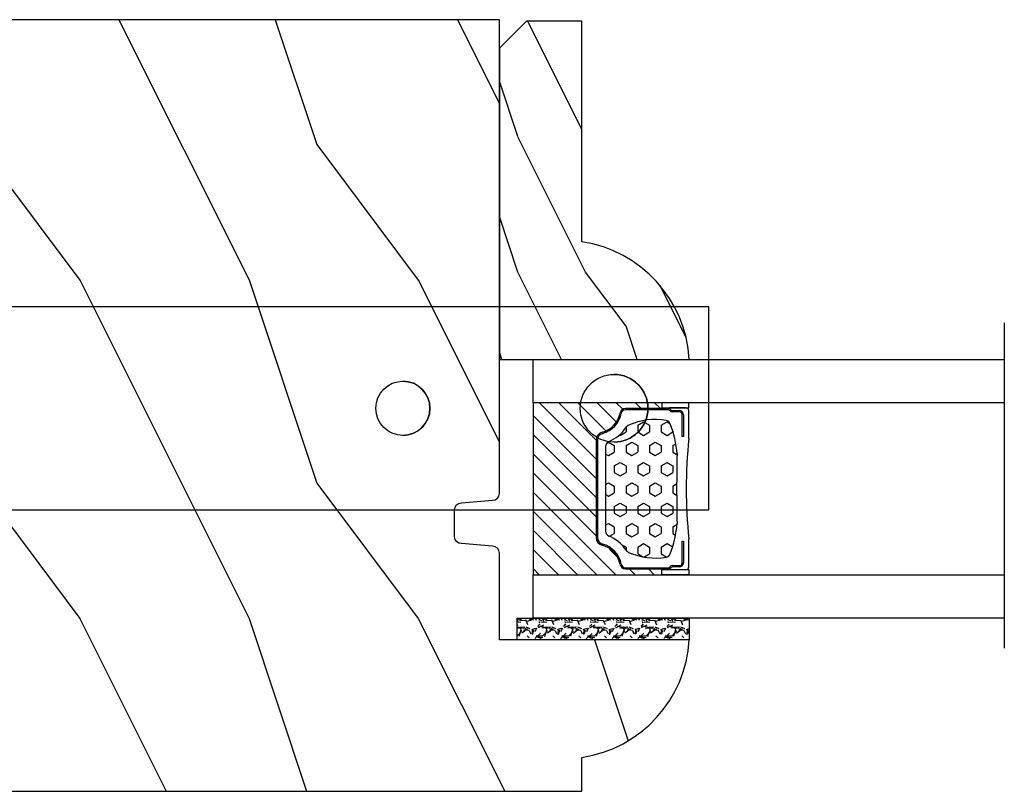
# Model space of a CAD drawing. Units: millimetres. Extents: x 986 to 28014, y 0 to 1609.
# Drawn here: x 3092 to 3164, y 451 to 508 of the extents above; entities that cross this region are included whole.
import ezdxf

# ---------------------------------------------------------------- set-up
doc = ezdxf.new("R2010")
doc.units = ezdxf.units.MM
doc.header["$MEASUREMENT"] = 0
doc.layers.add('Glass stop colonial - Pareclose colonial', color=5, linetype='Continuous')
doc.layers.add('Sash Colonial - Volet colonial', color=4, linetype='Continuous')
doc.linetypes.add('Amzigzag', pattern='A,0.0001,[136,genltshp.shx,S=0.04,R=0,X=0,Y=0],-11', length=11.0001)

# ---------------------------------------------------------------- blocks, each defined once
blk = doc.blocks.new('Q-108-b')
at = {"color": 3}
for p, q in [((1.432238997355569, 1.307398633798584e-12), (0, -1.4210854715202e-14)), ((0, -1.045042114443049), (0, 0)), ((4.272784726868792, 2.827960088325199e-12), (6.976948183463549, 2.813749233609997e-12)), ((9.909989845754524, 1.13686837721616e-12), (9.817493912976772, 1.236344360222574e-12)), ((13.7151417512377, 2.842170943040401e-13), (9.909989845754524, 1.108446667785756e-12)), ((90.79691142861282, 2.557953848736361e-13), (13.71514175123775, 2.842170943040401e-13)), ((90.79691142861276, -14.99999999999974), (90.79691142861276, 2.557953848736361e-13)), ((2.624866455168842, -2.05384757713496), (2.124866455169297, -1.187822173350256)), ((0, -3.083361383403513), (0, -2.480146505233307)), ((-4.025342526376903, -3.396812962729712), (-4.025342526376903, -11.10318703695)), ((-3.474131230670878, -4.045296840030943), (-4.025342526376903, -3.396812962729683)), ((14.72386414100419, -4.045296840030957), (15.40746684252491, -3.241058367653636)), ((15.82486645516661, -11.433788514452), (15.82486645516661, -3.066211485227711)), ((-4.08805064439639, -3.639250191624015), (-4.08805064439639, -10.8607498080557)), ((12.39094616270575, -4.750000000000995), (12.39094616270575, -4.315585170563793)), ((12.39356296013887, -4.321626283486353), (12.39356296013887, -4.750000000000441)), ((0.7258869696000829, -4.749999999839872), (-1.313478088022748, -4.749999999839872)), ((10.24141278332115, -4.749999999839872), (1.008320127011586, -4.749999999839872)), ((12.56321099835509, -4.749999999839872), (10.52384594073271, -4.749999999839872)), ((0.7258869696000261, -9.749999999839844), (-1.313478088022748, -9.749999999839844)), ((10.24141278332121, -9.749999999839844), (1.00832012701153, -9.749999999839844)), ((12.56321099835509, -9.749999999839858), (10.52384594073271, -9.749999999839844)), ((12.39094616270575, -10.18441482943827), (12.39094616270575, -9.750000000000995)), ((12.39356296013887, -10.1783737165146), (12.39356296013887, -9.75000000000044)), ((-3.474131230670878, -10.45470315964873), (-4.025342526376903, -11.10318703694999)), ((14.72386414100419, -10.45470315964873), (15.40746684252491, -11.25894163202605)), ((0, -12.01985349476843), (0, -11.41663861663031)), ((0, -15), (0, -13.4549578855587)), ((0, -15), (2.450260180364012, -14.99999999999775)), ((8.799472729968386, -14.99999999999783), (9.909989845754524, -14.99999999999886)), ((9.909989845754524, -14.99999999999889), (13.7151417512377, -14.99999999999972)), ((13.7151417512377, -14.99999999999967), (90.79691142861282, -14.99999999999972))]:
    blk.add_line(p, q, dxfattribs=at)
at = {"color": 3, "flags": 128}
for points in [[(2.124866514770815, -1.187821984134217), (2.456699579326937, -1.008198022685548), (2.798787921039889, -0.8463660477023467), (3.149591355888674, -0.7029078005175933), (3.507569699852297, -0.5784032343249805), (3.871182917921374, -0.4734340904574879), (4.238890826074908, -0.3885809181552418), (4.610606476037333, -0.3240422008853443), (4.986358478038142, -0.279633164249006), (5.364503885923455, -0.2554146049838693), (5.743398300676176, -0.2514491079669625), (6.121397211520502, -0.2677986620288664), (6.496859832970927, -0.3045252560001188), (6.869868233172724, -0.3618029354434782), (7.24025484856827, -0.4394218920093351), (7.606439112989733, -0.5369249580722624), (7.966840534775088, -0.6538525818210417), (8.319878845779726, -0.7897464035373503), (8.663994937507937, -0.9441576002460437), (8.999400108425448, -1.117340683780284), (9.325812726585696, -1.308936834178553), (9.64187678632004, -1.518013238750086), (9.946236878006289, -1.743637680850611), (10.23753729399903, -1.984877347789393), (10.51446703013642, -2.240841150127039), (10.77728030022843, -2.511929631076455), (11.0256880217479, -2.797567307792306), (11.25869688328964, -3.096441685996666), (11.47531446751816, -3.407240867458), (11.67454716500504, -3.728652655921593), (11.85545262631638, -4.059470057330742), (12.01819297608597, -4.400264978252068), (12.16273721989853, -4.750182390056281)], [(-0.9129500693394448, -4.750203400693835), (-0.6761777705265786, -4.201661407791079), (-0.3945583409382607, -3.676973640762284), (-0.06867948237197652, -3.178336679779008), (0.299479930965731, -2.707714199863403), (0.7057946616099571, -2.27007573827359), (1.146358519165346, -1.870178937755568), (1.620715826122591, -1.508796572528823), (2.125127285091708, -1.188273191295622)], [(11.07917663392288, -4.750021010480538), (10.78968223866684, -4.197000324569359), (10.44403669175369, -3.676103412948265), (10.04771050748093, -3.195604145370126), (9.602407186596224, -2.758467554889307), (9.113479822246859, -2.36884897931634), (8.588644235699007, -2.033114194713207), (8.030817180244753, -1.753967165790172), (7.445813088981936, -1.533373951755124), (6.843018054334948, -1.374960303149777), (6.226669407753775, -1.280650853953915), (5.602176703816781, -1.250435471377912), (4.979598119227717, -1.284799933276702), (4.364328950016329, -1.384276509128142), (3.760760992138216, -1.547361969790984), (3.178586631386111, -1.771351456485306), (2.624866335956881, -2.053847670398255)], [(2.624871700374911, -2.053856611095426), (2.234240441887209, -2.299888789497359), (1.863670020668337, -2.575427651248916), (1.514241068928072, -2.87998294814679), (1.188702850906679, -3.210806011997192), (0.8899560266421531, -3.564978599391907), (0.6205260449336265, -3.940044998966172), (0.3803449564860557, -4.336098491989091), (0.1709246331141685, -4.75018998964876)], [(12.16279026803238, -9.749837875209536), (11.95636030968888, -10.23508822902271), (11.71438869771225, -10.70195233806203), (11.43678602513535, -11.15059292300771), (11.12594601449234, -11.57791143640111), (10.78450736340744, -11.98030865176747), (10.41488405999405, -12.35441899283956), (10.01693186101181, -12.70012593253684), (9.59323701199753, -13.01577603801323), (9.147437184421847, -13.29878425582481), (8.68315365847809, -13.54657387717796), (8.201009004680941, -13.75837302192284), (7.702827721206972, -13.93386697753503), (7.19287645754082, -14.07174682601527), (6.675421788661311, -14.17070364936427), (6.152665063111613, -14.22984874232844), (5.625094833542221, -14.24945032580928), (5.097081034748385, -14.22961986049252), (4.573085352151224, -14.17045748218138), (4.056550680963824, -14.07192206367094), (3.547292321293185, -13.93406367286283), (3.048977523414919, -13.7582645414694), (2.5658097558902, -13.54602372630676), (2.101696401207278, -13.29868769630035), (1.656698554127047, -13.0160841940268), (1.233153610794375, -12.70022964461884), (0.8345800333903526, -12.35386884196839), (0.4644822770045494, -11.9797346590384), (0.1237576895640586, -11.57818740590655), (-0.1867538994862343, -11.15090614541614), (-0.4645783013417031, -10.70160514100635), (-0.7072401351048256, -10.23399746402347), (-0.9132707423283364, -9.749919533573035)], [(0.1707976752207969, -9.749867975555304), (0.3631555729792808, -10.13275867684925), (0.582230060665438, -10.50102239831531), (0.8263036304400657, -10.85189050420367), (1.094496219723055, -11.18368661388003), (1.386737793056795, -11.49651861175141), (1.700746386616061, -11.78828155978761), (2.034150331585238, -12.05676740392289), (2.384716241924593, -12.2998646496161), (2.752616673080752, -12.5174770353659), (3.135991066067049, -12.70890271648008), (3.531893163292239, -12.8727904556616), (3.9373758130954, -13.00779199584562), (4.350847273437807, -13.11301565154631), (4.772231101362536, -13.18865573390561), (5.198418132333586, -13.23438799365597), (5.62618632988449, -13.24986016734675), (6.052508174745867, -13.23471283896998), (6.477503150074313, -13.18877732738093), (6.899197816221545, -13.1126103399618), (7.314422696201632, -13.00688958152368), (7.720008462040255, -12.87229514106347), (8.11421212491257, -12.70904397948814), (8.497046797840426, -12.51736736281944), (8.865808814136813, -12.29887104018761), (9.217703610031435, -12.05519682153296), (9.550109773247073, -11.78785061820578), (9.863058298199007, -11.49661427720616), (10.15525457200272, -11.18315464242528), (10.42456385430557, -10.84991073592732), (10.66884991463883, -10.49932038768361), (10.88685807522995, -10.13253039105962), (11.07880887326462, -9.749810606084552)]]:
    blk.add_lwpolyline(points, dxfattribs=at)
at = {"color": 3}
for centre, radius in [((5.624866455166341, -7.249999999837655), 8.374999999999996), ((5.624866455166341, -7.249999999837655), 7.374999999999998), ((5.624866455166341, -7.24999999983811), 5.499999999999971), ((5.624866455166341, -7.24999999983811), 5.249999999999972)]:
    blk.add_circle(centre, radius, dxfattribs=at)
for centre, radius, start, end in [((-3.588050644396446, -3.639250191624029), 0.4999999999999977, 150.9957524466539, 180), ((15.78843650140465, -3.564882577701411), 0.4999999999999976, 85.8217324594019, 139.6354634269039), ((-1.950252595151937, -2.749999999839872), 1.999999999999991, 220.3645365730967, 258.3177886331536), ((13.1999855054853, -2.749999999839886), 1.99999999999999, 281.6822113668198, 319.6354634269033), ((-1.950252595151937, -11.7499999998398), 1.99999999999999, 101.6822113668464, 139.6354634269033), ((13.1999855054853, -11.74999999983982), 1.999999999999992, 40.36453657309674, 78.31778863317682), ((-3.588050644396446, -10.86074980805566), 0.4999999999999974, 180, 209.0042475533458), ((15.78843650140465, -10.93511742197832), 0.4999999999999978, 220.3645365730961, 274.1782675405981)]:
    blk.add_arc(centre, radius, start, end, dxfattribs=at)
for centre, major_axis, ratio in [((83.79691826042529, -7.499999999999716), (1.0484805411314e-16, -2.5), 0.999999024026794), ((34.19696666869629, -7.499999999999716), (8.387844329051195e-17, -2), 0.9999990240267941), ((68.19693348560725, -7.499999999999716), (8.387844329051195e-17, -2), 0.9999990240267941)]:
    blk.add_ellipse(centre, major_axis=major_axis, ratio=ratio, dxfattribs=at)
for centre, major_axis, ratio, end_param in [((83.79461301173717, -7.500000000000199), (0.001152624305511379, -2.49999973429091), 0.9999990240272089, 3.140670551382241), ((34.19466142000817, -7.500000000000199), (0.0011526243440405, -1.999999667863605), 0.9999990240274423, 3.140440025807091), ((68.19462823691919, -7.500000000000199), (0.001152624344042721, -1.999999667863605), 0.9999990240274421, 3.140440025807109)]:
    blk.add_ellipse(centre, major_axis=major_axis, ratio=ratio, start_param=0, end_param=end_param, dxfattribs=at)
blk = doc.blocks.new('WC-011A')
h = blk.add_hatch()
h.set_pattern_fill('WOOD1', color=1, scale=25, pattern_type=2)
h.set_pattern_definition([(216.8699, (-351.356644257782, -88.47212081500163), (74.9999979456113, 50.00000308158292), [12.5, -112.5]), (206.5651, (-336.356644257782, -95.97212081500163), (-24.99997894852269, -25.00003273490952), [27.95085, -27.95085]), (198.4349, (-336.356644257782, -108.4721208150016), (-50.00001086482403, -24.9999600805677), [15.8114, -63.24555000000001])])
edge = h.paths.add_edge_path()
edge.add_line((-48.81952871773018, 52.49997582869315), (-48.87158233484377, 48.50167522569836))
edge.add_line((-48.87158233484377, 48.50167522569836), (-51.6795904856462, 48.49930326680254))
edge.add_line((-51.6795904856462, 48.49930326680254), (-51.76786843431682, 52.49930326680254))
edge.add_arc((-53.26786843431682, 52.49930326680254), 1.5, 0, 90)
edge.add_line((-53.26786843431682, 53.99930326680254), (-57.00000000000045, 54.00000000000068))
edge.add_line((-57.00000000000045, 54.00000000000068), (-57, -6.099999999999454))
edge.add_line((-57, -6.099999999999454), (-54.5, -6.099999999999454))
edge.add_arc((-45.26130683865746, -4.701431212199227), 9.343952374859708, 188.6081716708405, 266.694978039563)
edge.add_line((-45.80000000000024, -14.02984241998638), (-45.80000000000024, 4.547473508864641e-13))
edge.add_line((-45.80000000000024, 4.547473508864641e-13), (-39.40000000000015, 4.547473508864641e-13))
edge.add_arc((-39.40000000000015, 0.5000000000004547), 0.5, 270, 360)
edge.add_line((-38.90000000000015, 0.5000000000004547), (-38.70000000000033, 2.800000000000637))
edge.add_arc((-38.20000000000033, 2.800000000000637), 0.5, 90, 180, ccw=False)
edge.add_line((-38.20000000000033, 3.300000000000637), (-36.20000000000033, 3.300000000000637))
edge.add_arc((-36.20000000000033, 2.800000000000637), 0.5, 0, 90, ccw=False)
edge.add_line((-35.70000000000033, 2.800000000000637), (-35.50000000000006, 0.5000000000004547))
edge.add_arc((-35.00000000000006, 0.5000000000004547), 0.5, 180, 270)
edge.add_line((-35.00000000000006, 4.547473508864641e-13), (0, 0))
edge.add_line((0, 0), (-9.094947017729282e-13, 54.00000000000091))
edge.add_line((-9.094947017729282e-13, 54.00000000000091), (-3.72642078713119, 54.00000000000091))
edge.add_arc((-3.726420787131169, 52.50000000000088), 1.500000000000028, 90.00000000000078, 178.9818601415005)
edge.add_line((-5.226183966546046, 52.52665343639222), (-5.297713287095462, 48.50176750297271))
edge.add_line((-5.297713287095462, 48.50176750297271), (-8.10143092726048, 48.50000051919218))
edge.add_line((-8.10143092726048, 48.50000051919218), (-8.173815886122156, 52.52665358908138))
edge.add_arc((-9.673579062823364, 52.50000000000099), 1.499999999999922, 1.018145691712532, 90.00000000000435)
edge.add_line((-9.673579062823478, 54.00000000000091), (-47.29608916375713, 54.00000000000068))
edge.add_arc((-47.31901169484411, 52.49965804080318), 1.50051705653752, 89.12469147232865, 179.9878655794465)
at = {"color": 4}
blk.add_lwpolyline([(-49.51952871773017, 52.49997582869315), (-49.57158233484375, 48.50167522569836), (-52.37959048564619, 48.49930326680254), (-52.46786843431681, 52.49930326680254, 0.414213562373095), (-53.96786843431681, 53.99930326680254), (-57.00000000000045, 54.00000000000068), (-57.00000000000045, 54.00000000000068), (-57.00000000000045, 54.00000000000068), (-57.00000000000045, 54.00000000000068), (-57.00000000000045, 54.00000000000068), (-57, -6.099999999999454), (-54.5, -6.099999999999454, 0.3545448909899656), (-45.80000000000024, -14.02984241998638), (-45.80000000000024, 4.547473508864641e-13), (-39.40000000000015, 4.547473508864641e-13, 0.414213562373095), (-38.90000000000015, 0.5000000000004547), (-38.70000000000033, 2.800000000000637, -0.414213562373095), (-38.20000000000033, 3.300000000000637), (-36.20000000000033, 3.300000000000637, -0.414213562373095), (-35.70000000000033, 2.800000000000637), (-35.50000000000006, 0.5000000000004547, 0.414213562373095), (-35.00000000000006, 4.547473508864641e-13), (0, 0), (-9.094947017729282e-13, 54.00000000000091), (-9.094947017729282e-13, 54.00000000000091), (-9.094947017729282e-13, 54.00000000000091), (-9.094947017729282e-13, 54.00000000000091), (-9.094947017729282e-13, 54.00000000000091), (-9.094947017729282e-13, 54.00000000000091), (-9.094947017729282e-13, 54.00000000000091), (-3.026420787131087, 54.00000000000091, 0.4090184068785223), (-4.526183966546, 52.52665343639222), (-4.597713287095416, 48.50176750297271), (-7.401430927260435, 48.50000051919218), (-7.473815886122111, 52.52665358908138, 0.4090183771683036), (-8.973579062823433, 54.00000000000091), (-47.99608916375712, 54.00000000000068, 0.4186329815713548)], format="xyb", close=True, dxfattribs=at)
blk = doc.blocks.new('V-042')
h = blk.add_hatch()
h.set_pattern_fill('HEX', scale=4, style=0)
h.set_pattern_definition([(0, (-287.4581101923186, 1960.29514648825), (0, 0.8660254037844386), [0.5, -1]), (120, (-287.4581101923186, 1960.29514648825), (-0.75, -0.4330127018922191), [0.4999999999999996, -0.9999999999999992]), (59.99999999999999, (-286.9581101923186, 1960.29514648825), (-0.7499999999999999, 0.4330127018922194), [0.5, -1])])
h.paths.add_polyline_path([(12.12421797721704, 10.62368122440772, -0.01038247894788281), (6.975782022788098, 10.62368122440792, 0.07655626028516993), (4.746910343559758, 10.12808478556243, 0.2636850920181511), (4.497782310367733, 9.822240287701614, 0.1486430742431024), (4.852010365365567, 7.052547432361988, 0.1452672607481564), (5.037659102547813, 6.836927438697026, -0.1572620534238508), (6.050393100089631, 5.603333331706757, 0.3080691872821406), (6.422534053075084, 5.349999998373494), (12.67746594692494, 5.349999998373494, 0.3080691872803067), (13.04960689990672, 5.603333331708217, -0.1572620534238412), (14.06234089745456, 6.836927438693422, 0.1452672607479053), (14.24798963462911, 7.052547432364388, 0.1486430742430462), (14.60221768963465, 9.822240287702012, 0.2636850920185177), (14.35308965643975, 10.1280847855611, 0.07655626028499178)])
h = blk.add_hatch()
h.set_pattern_fill('ANSI31', scale=8, style=0)
h.set_pattern_definition([(45, (-287.4104469010811, 1960.29514648825), (-0.7071067811865476, 0.7071067811865476), [])])
h.paths.add_polyline_path([(12.56862199991247, 4.649999998385965), (6.528404512625002, 4.649999998385965), (5.904300814929002, 4.650296192671021, -0.3414039312993768), (5.323674185117056, 5.099058888069067, 0.2909450072482266), (3.905536252761294, 6.419470534126731, -0.361442010360135), (3.578513256268025, 6.812757143311273), (3.578513256274164, 9.499999999998408), (3.198513256275191, 9.499999999998408), (3.198513256275191, 0), (15.89851325627512, 0), (15.89851325627512, 9.499999999998408), (15.51851325627513, 9.499999999998408), (15.51851325628218, 6.812757143311273, -0.361442010358463), (15.19149025978857, 6.419470534129914, 0.2909450072481536), (13.77335232743712, 5.09905888806793, -0.3411389941978187), (13.19329521682698, 4.650296462959886)])
at = {"color": 7, "linetype": 'Amzigzag', "ltscale": 1.5}
blk.add_line((-2.70042511299016, 34.79851369385051), (21.32461951142261, 34.79851369385051), dxfattribs=at)
at = {"color": 181, "linetype": 'Continuous', "lineweight": 25}
for p, q in [((3.580000000000041, 11.29999999999859), (3.580000000000041, 10.0809027799985)), ((5.829999999987535, 11.49999999999841), (3.780000000000086, 11.49999999999841)), ((4.078469536300076, 11.09714386614837), (5.678469536287707, 11.09714386614837)), ((5.678469536287707, 11.00714386614868), (4.078469536300076, 11.00714386614868)), ((5.678469536287707, 11.09714386614837), (5.678469536287707, 11.00714386614868)), ((15.31999999999994, 11.49999999999841), (13.27000000001249, 11.49999999999841)), ((13.42153046370004, 11.09714386614837), (15.02153046369995, 11.09714386614837)), ((13.42153046370004, 11.00714386614868), (13.42153046370004, 11.09714386614837)), ((15.02153046369995, 11.00714386614868), (13.42153046370004, 11.00714386614868)), ((15.51999999999998, 10.0809027799985), (15.51999999999998, 11.29999999999859)), ((3.715435414600165, 10.17620114553597), (3.738614025775064, 10.19538899443592)), ((3.778469536300122, 10.28012240339854), (3.778469536300122, 10.79714386614864)), ((3.86846953630004, 10.79714386614864), (3.86846953630004, 10.28012240339854)), ((15.23153046369998, 10.28012240339854), (15.23153046369998, 10.79714386614864)), ((15.32153046370013, 10.79714386614864), (15.32153046370013, 10.28012240339854)), ((15.36138597422496, 10.19538899443592), (15.38456458540008, 10.17620114553597)), ((3.624913998212719, 9.950006602136227), (3.629150034962663, 9.950006602136227)), ((3.629150034962663, 9.950006602136227), (3.629150034962663, 9.99275714331111)), ((3.629150034962663, 9.950006602136227), (3.629150034962663, 6.812757143311273)), ((3.719150034962581, 9.99275714331111), (3.719150034962581, 6.812757143311273)), ((3.796004971712705, 10.12606165982356), (3.772826360537579, 10.10687381092362)), ((15.32717363946244, 10.10687381092362), (15.30399502828755, 10.12606165982356)), ((15.38084996503744, 6.812757143311273), (15.38084996503744, 9.99275714331111)), ((15.47084996503759, 9.99275714331111), (15.47084996503759, 9.950006602136227)), ((15.47084996503759, 9.950006602136227), (15.47508600178753, 9.950006602136227)), ((15.47084996503759, 6.812757143311273), (15.47084996503759, 9.950006602136227)), ((6.422534053075083, 5.349999998373505), (12.67746594692494, 5.349999998373505)), ((5.954937588825146, 4.740296192673441), (6.579041291312592, 4.739999998386111)), ((5.954937588825146, 4.650296192673295), (6.579041291312592, 4.649999998385965)), ((6.579041291312592, 4.739999998386111), (12.52095870867493, 4.739999998386111)), ((6.579041291312592, 4.649999998385965), (12.52095870867493, 4.649999998385965)), ((12.52095870867493, 4.739999998386111), (13.1450624111751, 4.740296192673441)), ((12.52095870867493, 4.649999998385965), (13.1450624111751, 4.650296192673295))]:
    blk.add_line(p, q, dxfattribs=at)
at = {"color": 5}
blk.add_line((3.200000000000045, 0), (15.89999999999998, 0), dxfattribs=at)
for points in [[(3.200000000000045, 34.79851369385051), (3.200000000000045, 0), (0, 0), (0, 34.79851369385051)], [(19.09999999999991, 34.79851369385051), (19.09999999999991, 0), (15.89999999999998, 0), (15.89999999999998, 34.79851369385051)]]:
    blk.add_lwpolyline(points, dxfattribs=at)
for points in [[(3.200000000000045, 9.499999999998408), (3.579999999999927, 9.499999999998408), (3.579999999999927, 11.49999999999841), (3.200000000000045, 11.49999999999841)], [(15.89999999999998, 9.499999999998408), (15.51999999999998, 9.499999999998408), (15.51999999999998, 11.49999999999841), (15.89999999999998, 11.49999999999841)]]:
    blk.add_lwpolyline(points, close=True, dxfattribs=at)
at = {"color": 181, "linetype": 'Continuous', "lineweight": 25}
for centre, radius, start, end in [((3.780000000000086, 11.29999999999859), 0.2000000000000455, 90, 180), ((4.078469536300076, 10.79714386614864), 0.2999999999999617, 90, 180), ((4.078469536300076, 10.79714386614864), 0.2099999999999618, 90, 180), ((9.549999999993815, 45.99600012365909), 34.6960001229502, 263.8450892230303, 276.1549107769696), ((15.02153046369995, 10.79714386614864), 0.2999999999999617, 0, 90), ((15.02153046369995, 10.79714386614864), 0.2099999999999654, 0, 90), ((15.31999999999994, 11.29999999999859), 0.2000000000000455, 0, 90), ((3.668469536300222, 10.28012240339854), 0.1099999999990082, 309.6188297049006, 0), ((3.668469536300222, 10.28012240339854), 0.1999999999990081, 309.6188297049006, 0), ((7.470266914075069, 3.139999995873723), 7.500000002535077, 93.78032849573468, 111.2915739133303), ((9.550000000008822, 134.5796507029315), 123.9826962424794, 268.810298297978, 271.1897017021392), ((11.62973308592495, 3.139999995873723), 7.500000002535077, 68.70842608666972, 86.21967150426532), ((15.43153046370003, 10.28012240339854), 0.1999999999990061, 180, 230.3811702950994), ((15.43153046370003, 10.28012240339854), 0.1099999999990047, 180, 230.3811702950994), ((3.790064175737712, 10.07982775782352), 0.2100669264910994, 179.7067862955089, 218.1701594432899), ((3.867295065237727, 9.99275714331111), 0.2381450302755184, 129.6188297049006, 180), ((3.867295065237727, 9.99275714331111), 0.148145030275522, 129.618829704979, 180), ((9.230266913437504, 9.019999998360845), 4.800000000013958, 170.3788098722446, 204.1976706394087), ((4.892156027262558, 9.755386930261238), 0.3999999999755061, 111.2915739132246, 170.3788098722446), ((9.869733086562519, 9.019999998360845), 4.800000000013958, 335.8023293605913, 9.621190127755453), ((14.20784397273746, 9.755386930261238), 0.3999999999755027, 9.621190127755453, 68.70842608677546), ((15.23270493476252, 9.99275714331111), 0.148145030275522, 0, 50.38117029502099), ((15.23270493476252, 9.99275714331111), 0.2381450302755184, 0, 50.38117029509937), ((15.30993582425003, 10.07982775782352), 0.2100669264910994, 321.82984055671, 0.2932137044910733), ((4.029150034962754, 6.812757143311273), 0.4000000000071304, 180, 259.4879385289719), ((4.029150034962754, 6.812757143311273), 0.3100000000071432, 180, 259.4879385289719), ((5.308078755787506, 7.25749040798587), 0.4999999999996283, 204.1976706394087, 237.2592076313424), ((3.631476905687691, 4.649999998373687), 2.600000000001068, 21.51018826678265, 57.25920763134238), ((15.46852309431256, 4.649999998373687), 2.600000000001068, 122.7407923686576, 158.4898117332174), ((13.79192124421252, 7.25749040798587), 0.4999999999996266, 302.7407923686576, 335.8023293605913), ((15.0708499650375, 6.812757143311273), 0.3100000000071504, 280.5120614710281, 0), ((15.0708499650375, 6.812757143311273), 0.4000000000071255, 280.5120614710281, 0), ((3.626695112337643, 4.643852909823408), 1.805927364798801, 14.59957465771854, 79.48793852897188), ((3.626695112337643, 4.643852909823408), 1.895927364798737, 14.59957465771854, 79.48793852897188), ((15.47330488766238, 4.643852909823408), 1.895927364798735, 100.5120614710281, 165.4004253422815), ((15.47330488766238, 4.643852909823408), 1.805927364798811, 100.5120614710281, 165.4004253422815), ((5.954937588825146, 5.250296192660926), 0.5999999999899248, 194.5995746577184, 270), ((5.954937588825146, 5.250296192660926), 0.5099999999899207, 194.5995746577184, 270), ((6.422534053075083, 5.749999998373596), 0.4000000000001016, 201.5101882667826, 270), ((12.67746594692494, 5.749999998373596), 0.4000000000001016, 270, 338.4898117332172), ((13.1450624111751, 5.250296192660926), 0.5099999999899261, 270, 345.4004253422814), ((13.1450624111751, 5.250296192660926), 0.5999999999899243, 270, 345.4004253422814)]:
    blk.add_arc(centre, radius, start, end, dxfattribs=at)
blk = doc.blocks.new('V-006')
h = blk.add_hatch()
h.set_pattern_fill('GRAVEL', color=5, scale=0.075, style=0)
h.set_pattern_definition([(228.0128, (-26.72399009913994, -53.63578469025791), (-15.24001294942201, -17.14502106713443), [0.25629075, -25.372875]), (184.9697, (-26.89544009913994, -53.82628469025791), (22.86003697963434, 1.904986556540594), [0.43980375, -43.54049999999999]), (132.5104, (-27.33359009913994, -53.86438469025791), (19.04998613874877, -20.95502046934531), [0.3101114999999999, -30.701025]), (267.2737, (-28.07654009913994, -54.34063469025791), (1.904991728121129, 38.09998774002482), [0.40050375, -39.6498]), (292.8337, (-28.09559009913994, -54.74068469025791), (-9.525027041626428, 22.86001299753833), [0.3927255, -38.87985]), (357.2737, (-27.94319009913994, -55.10263469025791), (-38.09998774002482, 1.904991728121131), [0.40050375, -39.6498]), (37.6942, (-27.54314009913994, -55.12168469025791), (-24.76501564592995, -19.04998301773867), [0.5296454999999999, -52.434825]), (72.2553, (-27.12404009913994, -54.79783469025791), (13.3350266741004, 41.91001215452729), [0.50004, -49.503975]), (121.4296, (-26.97164009913994, -54.32158469025791), (-15.24000392644836, 24.76497086997952), [0.40185975, -39.784125]), (175.2364, (-27.18119009913994, -53.97868469025791), (20.95498353979084, -1.904982122040867), [0.4587847499999998, -22.48042499999999]), (222.3974, (-27.63839009913994, -53.94058469025791), (-22.86000068792978, -20.95497273797773), [0.5933085, -58.7376]), (138.8141, (-26.19059009913994, -54.35968469025791), (-13.33499150566855, 11.429982417843), [0.20250375, -20.04795]), (171.4692, (-26.34299009913994, -54.22633469025791), (24.76496219669355, -3.810009600034274), [0.3852614999999997, -38.14094999999997]), (225, (-26.72399009913994, -54.16918469025791), (-2.664535259100376e-16, -1.904998701525148), [0.26940675, -2.4246675]), (203.1986, (-26.85734009913994, -53.94058469025791), (9.525032119193124, 3.810016705729698), [0.14508075, -14.36295]), (291.8014, (-26.99069009913994, -53.99773469025791), (-1.905001336420882, 5.715003681548898), [0.2051745, -10.0536]), (30.9638, (-26.91449009913994, -54.18823469025791), (5.71499396610617, 3.810002968995414), [0.3332399999999998, -10.77472499999999]), (161.5651, (-26.62874009913994, -54.01678469025791), (3.810001738635735, -1.904997166848807), [0.24096525, -5.783174999999999]), (16.38950000000001, (-28.09559009913994, -53.99773469025791), (19.05001051047701, 5.714988112475853), [0.337566, -33.4191]), (70.3462, (-27.77174009913994, -53.90248469025791), (-7.619978766507381, -20.95497036640875), [0.28319925, -28.03664999999999]), (293.1986, (-26.62874009913994, -53.63578469025791), (-3.810016705729698, 9.525032119193124), [0.29016, -14.2179]), (343.6105, (-26.51444009913994, -53.90248469025791), (-19.05001051047701, 5.714988112475859), [0.3375659999999998, -33.41909999999997]), (339.444, (-28.09559009913994, -55.17883469025791), (-9.525011823191932, 3.809995377037603), [0.32552625, -15.950775]), (294.7751, (-27.79079009913994, -55.29313469025791), (-9.52497780272013, 20.9549902696175), [0.2727539999999997, -27.00269999999999]), (66.80140000000002, (-26.60969009913994, -55.54078469025791), (3.810016705729701, 9.525032119193124), [0.29016, -14.2179]), (17.35400000000001, (-26.49539009913994, -55.27408469025791), (-24.76500133639497, -7.619988506704224), [0.31933725, -31.6143]), (69.444, (-27.54314009913994, -55.54078469025791), (-3.809995377037608, -9.52501182319193), [0.1627635, -16.1136]), (101.3098999999999, (-26.72399009913994, -55.54078469025791), (-1.904990597165511, 7.619975595676966), [0.09713624999999998, -9.616499999999998]), (165.9638, (-26.74304009913994, -55.44553469025791), (5.715004016022879, -1.904996703092731), [0.3927255, -7.4617875]), (186.0090000000001, (-27.12404009913994, -55.35028469025791), (19.04997190832096, 1.904995551410894), [0.36395025, -36.03105]), (303.6901, (-26.91449009913994, -54.35968469025791), (-1.905000653480424, 3.809996324423879), [0.274743, -6.593834999999999]), (353.1572, (-26.76209009913994, -54.58828469025791), (32.38501339248256, -3.810017063741129), [0.4796677499999999, -47.48699999999999]), (60.94540000000001, (-26.28584009913994, -54.64543469025791), (-7.619982274371817, -13.33496820812559), [0.196131, -19.41705]), (90, (-26.19059009913994, -54.47398469025791), (-1.905, 1.905), [0.1143, -1.7907]), (120.2564, (-27.16214009913994, -55.29313469025791), (7.619983850127083, -13.33499327435817), [0.26465025, -26.200425]), (48.01279999999999, (-27.29549009913994, -55.06453469025791), (15.240012949422, 17.14502106713443), [0.51258225, -25.1166]), (0, (-26.95259009913994, -54.68353469025791), (1.905, 1.905), [0.4953, -1.4097]), (325.3048, (-26.45729009913994, -54.68353469025791), (-19.04996699321526, 13.33500126786357), [0.3012075, -29.819475]), (254.0546, (-26.20964009913994, -54.85498469025791), (-1.905004859776106, -7.620018152402721), [0.27737175, -13.591275]), (207.646, (-26.28584009913994, -55.12168469025791), (-36.19498728676704, -19.05001198104254), [0.4516087499999999, -44.709375]), (175.4261, (-26.68589009913994, -55.33123469025791), (-24.76500570356064, 1.904990783414596), [0.4777717499999997, -47.29934999999997]), (175.4261, (-26.68589009913994, -55.33123469025791), (-24.76500570356064, 1.904990783414596), [0.4777717499999997, -47.29934999999997])])
h.paths.add_polyline_path([(6.356499999999983, 0), (6.356499999999983, 1.599999999999909), (-6.356499999999983, 1.599999999999909), (-6.356499999999983, 0)])
at = {"color": 5}
blk.add_line((-6.356499999999983, 0), (-6.356499999999983, 1.599999999999909), dxfattribs=at)
blk.add_lwpolyline([(-6.356499999999983, 0), (-6.356499999999983, 1.599999999999909), (6.356499999999983, 1.599999999999909), (6.356499999999983, 0)], close=True, dxfattribs=at)
blk = doc.blocks.new('D-086')
h = blk.add_hatch()
h.set_pattern_fill('WOOD1', color=1, scale=10, style=0, pattern_type=2)
h.set_pattern_definition([(216.8699, (-335.2538867572126, -33.64992441792981), (29.99999917824452, 20.00000123263317), [5, -45]), (206.5651, (-329.2538867572126, -36.64992441792981), (-9.999991579409075, -10.00001309396381), [11.18034, -11.18034]), (198.4349, (-329.2538867572126, -41.64992441792981), (-20.00000434592961, -9.999984032227081), [6.32456, -25.29822])])
edge = h.paths.add_edge_path()
edge.add_line((-23.00000000000006, 0), (0, 0))
edge.add_line((0, 0), (0, 14.02984241998706))
edge.add_arc((0.5386931613429997, 4.701431212199643), 9.34395237485999, 93.30502196043827, 171.3918283291595)
edge.add_line((-8.699999999999818, 6.099999999999909), (-25, 6.099999999999909))
edge.add_line((-25, 6.099999999999909), (-25.00000000000006, 2))
edge.add_line((-25.00000000000006, 2), (-23.00000000000006, 0))
at = {"color": 4}
blk.add_lwpolyline([(-23.00000000000006, 0), (0, 0), (0, 14.02984241998706, 0.3545448909899596), (-8.699999999999818, 6.099999999999909), (-25, 6.099999999999909), (-25.00000000000006, 2)], format="xyb", close=True, dxfattribs=at)

msp = doc.modelspace()

# ---------------------------------------------------------------- block references
msp.add_blockref('Q-108-b', (3051.678906505009, 486.7090285593376))
for name, p, rotation in [('V-042', (3129.501250679868, 482.8136625752868), 270), ('V-006', (3134.674565724858, 463.7136625752928), 180)]:
    msp.add_blockref(name, p, dxfattribs=dict(rotation=rotation))
at = {"layer": 'Glass stop colonial - Pareclose colonial', "rotation": 270}
msp.add_blockref('D-086', (3127.001223304869, 482.8136625752927), dxfattribs=at)
at = {"layer": 'Sash Colonial - Volet colonial', "rotation": 90}
msp.add_blockref('WC-011A', (3127.001223304869, 507.9136625752863), dxfattribs=at)

doc.saveas('drawing.dxf')
